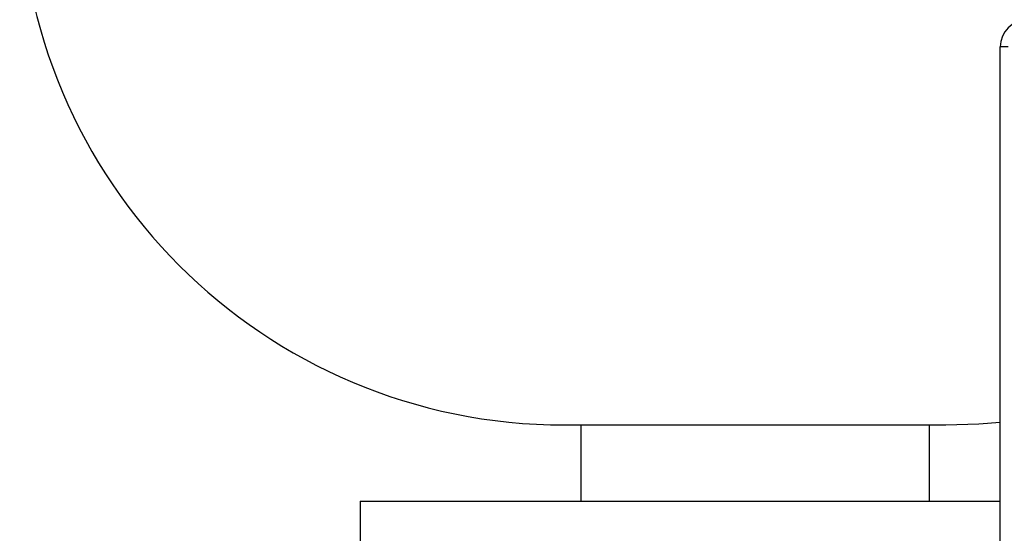
# Model space of a CAD drawing. Units: millimetres. Extents: x 17285 to 19973, y -665 to 1982.
# Drawn here: x 17791 to 17972, y 137 to 231 of the extents above; entities that cross this region are included whole.
import ezdxf

# ---------------------------------------------------------------- set-up
doc = ezdxf.new("R2010")
doc.units = ezdxf.units.MM

msp = doc.modelspace()

# ---------------------------------------------------------------- linework, layer by layer
at = {"color": 7, "linetype": 'Continuous', "lineweight": 25}
for p, q in [((17972.33, 225.96), (17970.87, 225.96)), ((17970.87, -64.04), (17970.87, 225.96)), ((17890.87, 156.56), (17960.87, 156.56)), ((17893.87, 156.56), (17893.87, 142.56)), ((17957.87, 142.56), (17957.87, 156.56)), ((17853.37, 142.56), (17853.37, 134.56)), ((17853.37, 142.56), (17970.87, 142.56))]:
    msp.add_line(p, q, dxfattribs=at)
at = {"color": 7, "linetype": 'Continuous', "lineweight": 25, "flags": 128}
msp.add_lwpolyline([(17960.87, 156.56), (17966.91, 156.74), (17970.87, 157.06)], dxfattribs=at)
at = {"color": 7, "linetype": 'Continuous', "lineweight": 25}
for centre, radius, start, end in [((17890.87, 256.56), 100, 180, 270), ((17975.87, 225.96), 5, 90, 180)]:
    msp.add_arc(centre, radius, start, end, dxfattribs=at)

doc.saveas('drawing.dxf')
